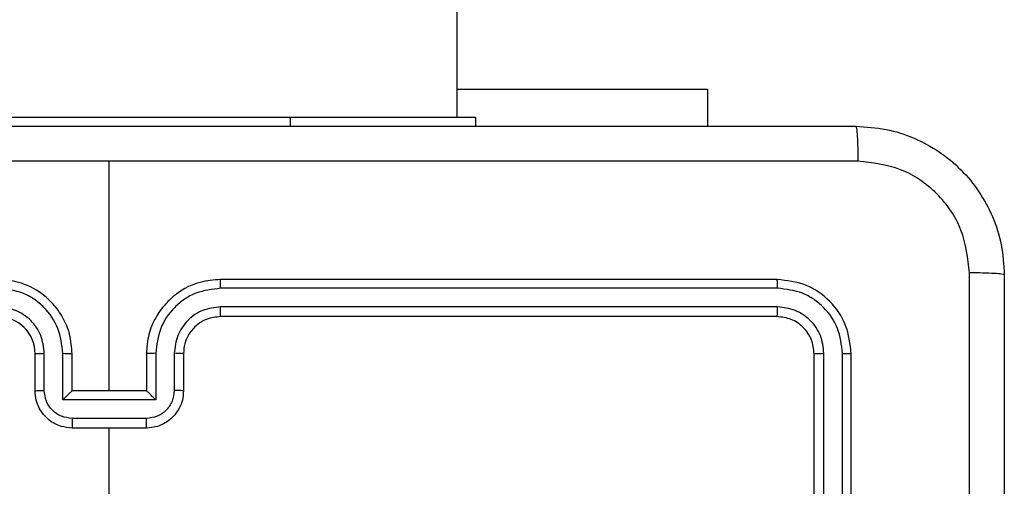
# Model space of a CAD drawing. Units: millimetres. Extents: x -4534 to 371507, y -3372 to 8695.
# Drawn here: x -821 to -768, y 5082 to 5107 of the extents above; entities that cross this region are included whole.
import ezdxf

# ---------------------------------------------------------------- set-up
doc = ezdxf.new("R2010")
doc.units = ezdxf.units.MM
doc.layers.add('Toestel 2D', color=7, linetype='Continuous', lineweight=20)

# ---------------------------------------------------------------- blocks, each defined once
blk = doc.blocks.new('wd1453')
at = {"color": 7, "linetype": 'Continuous', "lineweight": 25}
for p, q in [((3883.2701, 3679.0819), (3883.2701, 3743.2819)), ((3883.2701, 3679.2319), (3884.6201, 3679.2319)), ((3884.6201, 3679.2319), (3884.6201, 3679.0319)), ((3880.3701, 3679.0819), (3882.3701, 3679.0819)), ((3882.3701, 3679.0819), (3883.3701, 3679.0819)), ((3883.3701, 3679.0819), (3883.3701, 3679.0319)), ((3881.3951, 3677.6069), (3881.3951, 3678.844)), ((3884.9951, 3678.2069), (3881.9951, 3678.2069)), ((3884.9974, 3678.1595), (3881.9954, 3678.1594)), ((3884.9974, 3678.0594), (3881.9954, 3678.0594)), ((3884.9951, 3678.0069), (3881.9951, 3678.0069)), ((3880.9951, 3677.6069), (3880.9951, 3677.8069)), ((3881.0448, 3677.6091), (3881.0448, 3677.8092)), ((3881.1449, 3677.559), (3881.1449, 3677.8092)), ((3881.1951, 3677.6069), (3881.1951, 3677.8069)), ((3881.5951, 3677.8069), (3881.5951, 3677.6069)), ((3881.6452, 3677.8092), (3881.6452, 3677.559)), ((3881.7453, 3677.8092), (3881.7453, 3677.6091)), ((3881.7951, 3677.8069), (3881.7951, 3677.6069)), ((3885.1951, 3674.8069), (3885.1951, 3677.8069)), ((3885.2475, 3674.8073), (3885.2476, 3677.8092)), ((3885.3476, 3674.8073), (3885.3477, 3677.8092)), ((3885.3951, 3674.8069), (3885.3951, 3677.8069)), ((3881.1951, 3677.6069), (3881.195, 3677.6069)), ((3881.5951, 3677.6069), (3881.1951, 3677.6069)), ((3881.5951, 3677.6069), (3881.5951, 3677.6069)), ((3881.6452, 3677.559), (3881.1449, 3677.559)), ((3881.5952, 3677.459), (3881.1949, 3677.459)), ((3881.5951, 3677.4069), (3881.1951, 3677.4069)), ((3881.3951, 3675.8096), (3881.3951, 3677.4069))]:
    blk.add_line(p, q, dxfattribs=at)
at = {"color": 8, "linetype": 'Continuous', "lineweight": 25}
blk.add_line((3882.3701, 3679.0819), (3882.3701, 3679.0319), dxfattribs=at)
at = {"color": 7, "linetype": 'Continuous', "lineweight": 25}
blk.add_arc((3880.7951, 3677.8069), 0.2, 0.0011, 90.0023, dxfattribs=at)
for points, knots in [([(3877.3701, 3679.0319), (3878.264, 3679.0319), (3880.0522, 3679.0319), (3882.7379, 3679.0319), (3884.5261, 3679.0319), (3885.4201, 3679.0319)], [0, 0, 0, 0, 0.333296, 0.666701, 1, 1, 1, 1]), ([(3885.4201, 3679.0319), (3885.4214, 3679.0291), (3885.4241, 3679.0235), (3885.4276, 3678.9807), (3885.4301, 3678.9189), (3885.4305, 3678.8691), (3885.4308, 3678.8442)], [0, 0, 0, 0, 0.250373, 0.5001141, 0.7500878, 1, 1, 1, 1]), ([(3885.4201, 3679.0319), (3885.4746, 3679.0286), (3885.5823, 3679.0222), (3885.7824, 3678.9573), (3886.0001, 3678.8118), (3886.1456, 3678.5941), (3886.2104, 3678.3939), (3886.2168, 3678.2863), (3886.2201, 3678.2319)], [0, 0, 0, 0, 0.130544, 0.257575, 0.500017, 0.742662, 0.869631, 1, 1, 1, 1]), ([(3881.3951, 3678.8441), (3880.7221, 3678.8441), (3879.3761, 3678.8441), (3878.0316, 3678.8442), (3877.3593, 3678.8442)], [0, 0, 0, 0, 0.499992, 1, 1, 1, 1]), ([(3885.4308, 3678.8442), (3884.7585, 3678.8442), (3883.414, 3678.8441), (3882.068, 3678.8441), (3881.3951, 3678.8441)], [0, 0, 0, 0, 0.500008, 1, 1, 1, 1]), ([(3886.0324, 3678.2426), (3886.0233, 3678.3213), (3886.0052, 3678.4788), (3885.8662, 3678.678), (3885.6669, 3678.8165), (3885.5095, 3678.835), (3885.4308, 3678.8442)], [0, 0, 0, 0, 0.249959, 0.500044, 0.749964, 1, 1, 1, 1]), ([(3886.0324, 3670.1711), (3886.0323, 3671.0676), (3886.0323, 3672.8605), (3886.0323, 3675.5533), (3886.0323, 3677.3461), (3886.0324, 3678.2426)], [0, 0, 0, 0, 0.333337, 0.666663, 1, 1, 1, 1]), ([(3886.2201, 3678.2319), (3886.2171, 3678.2332), (3886.2113, 3678.2359), (3886.169, 3678.2394), (3886.1072, 3678.2419), (3886.0574, 3678.2424), (3886.0324, 3678.2426)], [0, 0, 0, 0, 0.249943, 0.49987, 0.749625, 1, 1, 1, 1]), ([(3886.2201, 3678.2319), (3886.2201, 3677.3379), (3886.2201, 3675.5497), (3886.2201, 3672.8641), (3886.2201, 3671.0758), (3886.2201, 3670.1819)], [0, 0, 0, 0, 0.333295, 0.666702, 1, 1, 1, 1]), ([(3881.1951, 3677.8069), (3881.1924, 3677.842), (3881.1873, 3677.9096), (3881.1489, 3678.0007), (3881.0967, 3678.0745), (3881.0188, 3678.1446), (3880.9164, 3678.197), (3880.8322, 3678.2038), (3880.7951, 3678.2069)], [0, 0, 0, 0, 0.167541, 0.322996, 0.466363, 0.597599, 0.822848, 1, 1, 1, 1]), ([(3881.9951, 3678.2069), (3881.958, 3678.2038), (3881.8737, 3678.197), (3881.7713, 3678.1446), (3881.6935, 3678.0745), (3881.6412, 3678.0007), (3881.6029, 3677.9096), (3881.5977, 3677.842), (3881.5951, 3677.8069)], [0, 0, 0, 0, 0.177149, 0.402411, 0.533645, 0.677009, 0.832462, 1, 1, 1, 1]), ([(3881.9954, 3678.1594), (3881.9954, 3678.1657), (3881.9954, 3678.1783), (3881.9953, 3678.1939), (3881.9952, 3678.2047), (3881.9951, 3678.2061), (3881.9951, 3678.2069)], [0, 0, 0, 0, 0.2503413, 0.5001244, 0.7499295, 1, 1, 1, 1]), ([(3884.9974, 3678.1595), (3884.9974, 3678.1665), (3884.9973, 3678.1806), (3884.9966, 3678.1961), (3884.9958, 3678.2052), (3884.9953, 3678.2063), (3884.9951, 3678.2069)], [0, 0, 0, 0, 0.279987, 0.559327, 0.77968, 1, 1, 1, 1]), ([(3885.3951, 3677.8069), (3885.389, 3677.8593), (3885.377, 3677.9641), (3885.2845, 3678.0964), (3885.1522, 3678.1889), (3885.0474, 3678.2009), (3884.9951, 3678.2069)], [0, 0, 0, 0, 0.25013, 0.500106, 0.750038, 1, 1, 1, 1]), ([(3881.1449, 3677.8092), (3881.1394, 3677.8549), (3881.1283, 3677.9462), (3881.0612, 3678.0437), (3880.9909, 3678.102), (3880.9097, 3678.1464), (3880.8406, 3678.1542), (3880.7947, 3678.1594)], [0, 0, 0, 0, 0.249603, 0.499238, 0.623572, 0.749873, 1, 1, 1, 1]), ([(3881.9954, 3678.1594), (3881.9495, 3678.1542), (3881.8804, 3678.1464), (3881.7992, 3678.102), (3881.7289, 3678.0437), (3881.6618, 3677.9462), (3881.6507, 3677.8549), (3881.6452, 3677.8092)], [0, 0, 0, 0, 0.250107, 0.376408, 0.50076, 0.750396, 1, 1, 1, 1]), ([(3885.3477, 3677.8092), (3885.3421, 3677.8549), (3885.3311, 3677.9463), (3885.2639, 3678.0439), (3885.1935, 3678.1021), (3885.1123, 3678.1465), (3885.0433, 3678.1543), (3884.9974, 3678.1595)], [0, 0, 0, 0, 0.249621, 0.49924, 0.623834, 0.749849, 1, 1, 1, 1]), ([(3881.0448, 3677.8092), (3881.041, 3677.842), (3881.0334, 3677.9074), (3880.9757, 3677.9902), (3880.8928, 3678.0474), (3880.8274, 3678.0554), (3880.7947, 3678.0594)], [0, 0, 0, 0, 0.250446, 0.500139, 0.750104, 1, 1, 1, 1]), ([(3881.9954, 3678.0594), (3881.9626, 3678.0555), (3881.8971, 3678.0479), (3881.8143, 3677.9901), (3881.7572, 3677.9072), (3881.7493, 3677.8419), (3881.7453, 3677.8092)], [0, 0, 0, 0, 0.250412, 0.500121, 0.750056, 1, 1, 1, 1]), ([(3881.9951, 3678.0069), (3881.9951, 3678.0071), (3881.9951, 3678.0075), (3881.9952, 3678.0107), (3881.9953, 3678.0156), (3881.9953, 3678.0222), (3881.9954, 3678.0302), (3881.9954, 3678.0394), (3881.9954, 3678.0492), (3881.9954, 3678.056), (3881.9954, 3678.0594)], [0, 0, 0, 0, 0.1248518, 0.2502223, 0.3752434, 0.4999488, 0.6246636, 0.7497149, 0.8750535, 1, 1, 1, 1]), ([(3884.9951, 3678.0069), (3884.9954, 3678.0079), (3884.9961, 3678.01), (3884.9969, 3678.0241), (3884.9974, 3678.0415), (3884.9974, 3678.0534), (3884.9974, 3678.0594)], [0, 0, 0, 0, 0.279715, 0.558907, 0.779402, 1, 1, 1, 1]), ([(3885.2476, 3677.8092), (3885.2439, 3677.842), (3885.2383, 3677.8913), (3885.2066, 3677.9493), (3885.165, 3677.9996), (3885.0953, 3678.0476), (3885.0301, 3678.0555), (3884.9974, 3678.0594)], [0, 0, 0, 0, 0.250164, 0.376182, 0.500803, 0.750407, 1, 1, 1, 1]), ([(3881.9951, 3678.0069), (3881.9694, 3678.004), (3881.9214, 3677.9986), (3881.8603, 3677.9596), (3881.8218, 3677.9121), (3881.7992, 3677.8593), (3881.7965, 3677.8253), (3881.7951, 3677.8069)], [0, 0, 0, 0, 0.244412, 0.45689, 0.674664, 0.824031, 1, 1, 1, 1]), ([(3885.1951, 3677.8069), (3885.1921, 3677.8331), (3885.186, 3677.8855), (3885.1398, 3677.9516), (3885.0736, 3677.9979), (3885.0213, 3678.0039), (3884.9951, 3678.0069)], [0, 0, 0, 0, 0.250193, 0.50009, 0.749975, 1, 1, 1, 1]), ([(3880.9951, 3677.8069), (3880.9958, 3677.8072), (3880.9974, 3677.8078), (3881.0088, 3677.8085), (3881.0253, 3677.8091), (3881.0383, 3677.8092), (3881.0448, 3677.8092)], [0, 0, 0, 0, 0.250147, 0.500071, 0.749853, 1, 1, 1, 1]), ([(3881.1449, 3677.8092), (3881.1515, 3677.8091), (3881.1646, 3677.8091), (3881.1812, 3677.8086), (3881.1927, 3677.8078), (3881.1943, 3677.8072), (3881.1951, 3677.8069)], [0, 0, 0, 0, 0.250238, 0.499865, 0.749818, 1, 1, 1, 1]), ([(3881.6452, 3677.8092), (3881.6387, 3677.8091), (3881.6256, 3677.8091), (3881.6089, 3677.8086), (3881.5974, 3677.8078), (3881.5958, 3677.8072), (3881.5951, 3677.8069)], [0, 0, 0, 0, 0.250107, 0.499881, 0.749769, 1, 1, 1, 1]), ([(3881.7951, 3677.8069), (3881.7943, 3677.8072), (3881.7927, 3677.8078), (3881.7814, 3677.8085), (3881.7648, 3677.8091), (3881.7518, 3677.8092), (3881.7453, 3677.8092)], [0, 0, 0, 0, 0.2501534, 0.4999685, 0.7497269, 1, 1, 1, 1]), ([(3885.1951, 3677.8069), (3885.1961, 3677.8072), (3885.1982, 3677.8079), (3885.2123, 3677.8087), (3885.2297, 3677.8092), (3885.2416, 3677.8092), (3885.2476, 3677.8092)], [0, 0, 0, 0, 0.2798, 0.558957, 0.779505, 1, 1, 1, 1]), ([(3885.3477, 3677.8092), (3885.3547, 3677.8092), (3885.3687, 3677.8091), (3885.3842, 3677.8084), (3885.3934, 3677.8077), (3885.3945, 3677.8071), (3885.3951, 3677.8069)], [0, 0, 0, 0, 0.279808, 0.559174, 0.779451, 1, 1, 1, 1]), ([(3880.9951, 3677.6069), (3880.996, 3677.6072), (3880.998, 3677.6078), (3881.0112, 3677.6085), (3881.0276, 3677.609), (3881.0391, 3677.609), (3881.0448, 3677.6091)], [0, 0, 0, 0, 0.28003, 0.559187, 0.779529, 1, 1, 1, 1]), ([(3881.1951, 3677.4069), (3881.1749, 3677.4086), (3881.1305, 3677.4126), (3881.0782, 3677.4413), (3881.0404, 3677.4776), (3881.016, 3677.5142), (3880.9986, 3677.5581), (3880.9963, 3677.5903), (3880.9951, 3677.6069)], [0, 0, 0, 0, 0.192731, 0.42317, 0.5531, 0.692546, 0.841517, 1, 1, 1, 1]), ([(3881.1949, 3677.459), (3881.1752, 3677.4612), (3881.1359, 3677.4658), (3881.0863, 3677.5005), (3881.052, 3677.5502), (3881.0472, 3677.5895), (3881.0448, 3677.6091)], [0, 0, 0, 0, 0.25041, 0.5000816, 0.7500248, 1, 1, 1, 1]), ([(3881.1449, 3677.559), (3881.1504, 3677.5645), (3881.1615, 3677.5755), (3881.1749, 3677.5886), (3881.1844, 3677.5976), (3881.1901, 3677.6029), (3881.1939, 3677.6062), (3881.1946, 3677.6067), (3881.195, 3677.6069)], [0, 0, 0, 0, 0.251353, 0.502383, 0.646472, 0.7755, 0.892457, 1, 1, 1, 1]), ([(3881.7951, 3677.6069), (3881.7939, 3677.5903), (3881.7916, 3677.5581), (3881.7741, 3677.5142), (3881.7497, 3677.4776), (3881.7119, 3677.4413), (3881.6596, 3677.4126), (3881.6152, 3677.4086), (3881.5951, 3677.4069)], [0, 0, 0, 0, 0.1584801, 0.307448, 0.4469114, 0.5768394, 0.8072734, 1, 1, 1, 1]), ([(3881.6452, 3677.559), (3881.6397, 3677.5645), (3881.6286, 3677.5755), (3881.6152, 3677.5886), (3881.6057, 3677.5976), (3881.6001, 3677.6029), (3881.5962, 3677.6062), (3881.5955, 3677.6067), (3881.5951, 3677.6069)], [0, 0, 0, 0, 0.2514421, 0.5023863, 0.6463933, 0.7757287, 0.8924648, 1, 1, 1, 1]), ([(3881.7453, 3677.6091), (3881.7429, 3677.5895), (3881.7381, 3677.5502), (3881.7039, 3677.5005), (3881.6542, 3677.4658), (3881.6149, 3677.4612), (3881.5952, 3677.459)], [0, 0, 0, 0, 0.249972, 0.499883, 0.749594, 1, 1, 1, 1]), ([(3881.7951, 3677.6069), (3881.7941, 3677.6072), (3881.7922, 3677.6078), (3881.7789, 3677.6085), (3881.7625, 3677.609), (3881.751, 3677.609), (3881.7453, 3677.6091)], [0, 0, 0, 0, 0.280004, 0.559229, 0.779549, 1, 1, 1, 1]), ([(3881.1949, 3677.459), (3881.1949, 3677.4556), (3881.1949, 3677.4489), (3881.1949, 3677.4391), (3881.195, 3677.43), (3881.195, 3677.422), (3881.195, 3677.4155), (3881.195, 3677.4107), (3881.195, 3677.4075), (3881.1951, 3677.4071), (3881.1951, 3677.4069)], [0, 0, 0, 0, 0.125022, 0.25027, 0.37527, 0.500076, 0.624784, 0.749874, 0.874831, 1, 1, 1, 1]), ([(3881.5951, 3677.4069), (3881.5951, 3677.4071), (3881.5951, 3677.4075), (3881.5951, 3677.4107), (3881.5951, 3677.4155), (3881.5951, 3677.422), (3881.5952, 3677.43), (3881.5952, 3677.4391), (3881.5952, 3677.4489), (3881.5952, 3677.4556), (3881.5952, 3677.459)], [0, 0, 0, 0, 0.125169, 0.250127, 0.375216, 0.499924, 0.624731, 0.74973, 0.874978, 1, 1, 1, 1])]:
    blk.add_open_spline(points, degree=3, knots=knots, dxfattribs=at)
blk = doc.blocks.new('VPL-03-WD1453')
at = {"layer": 'Toestel 2D', "color": 2, "xscale": 10, "yscale": 10, "zscale": 10}
blk.add_blockref('wd1453', (-39630.269, -31688.889), dxfattribs=at)

msp = doc.modelspace()

# ---------------------------------------------------------------- block references
msp.add_blockref('VPL-03-WD1453', (0, 0))

doc.saveas('drawing.dxf')
